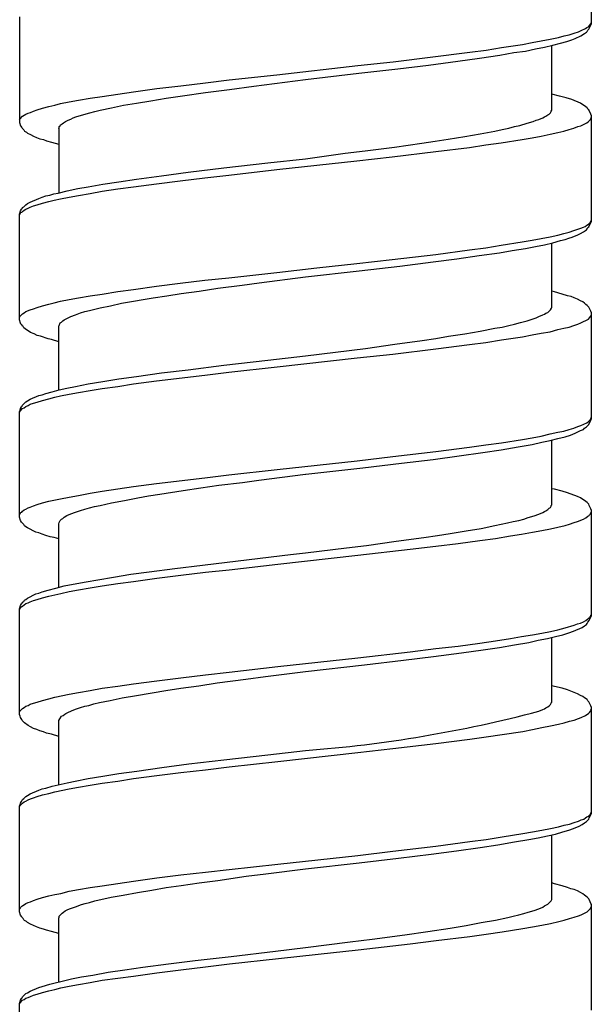
# Model space of a CAD drawing. Units: millimetres. Extents: x -435 to 502, y -175 to 939.
# Drawn here: x -107 to -92, y 291 to 316 of the extents above; entities that cross this region are included whole.
import ezdxf

# ---------------------------------------------------------------- set-up
doc = ezdxf.new("R2010")
doc.units = ezdxf.units.MM
doc.header["$LTSCALE"] = 6.666667

# ---------------------------------------------------------------- blocks, each defined once
blk = doc.blocks.new('1984.BL86.ACT.MT_V1')
for p, q in [((-92.489, -589.124), (-92.489, -586.446)), ((-106.99, -588.944), (-106.99, -591.622)), ((-92.532, -589.166), (-92.511, -589.135)), ((-92.511, -589.135), (-92.5, -589.113)), ((-92.5, -589.113), (-92.489, -589.082)), ((-92.5, -589.156), (-92.489, -589.124)), ((-93.05, -589.399), (-92.923, -589.357)), ((-92.923, -589.357), (-92.818, -589.325)), ((-92.818, -589.325), (-92.743, -589.293)), ((-92.754, -589.431), (-92.659, -589.368)), ((-92.743, -589.293), (-92.638, -589.24)), ((-92.659, -589.368), (-92.616, -589.336)), ((-92.638, -589.24), (-92.606, -589.219)), ((-92.616, -589.336), (-92.595, -589.315)), ((-92.606, -589.219), (-92.563, -589.198)), ((-92.595, -589.315), (-92.574, -589.283)), ((-92.574, -589.283), (-92.553, -589.262)), ((-92.563, -589.198), (-92.532, -589.166)), ((-92.553, -589.262), (-92.5, -589.156)), ((-94.765, -589.727), (-94.236, -589.643)), ((-94.236, -589.643), (-93.992, -589.6)), ((-93.992, -589.6), (-93.759, -589.558)), ((-93.759, -589.558), (-93.537, -589.516)), ((-93.537, -589.516), (-93.326, -589.473)), ((-93.463, -589.664), (-93.273, -589.611)), ((-93.326, -589.473), (-93.177, -589.431)), ((-93.273, -589.611), (-93.114, -589.569)), ((-93.177, -589.431), (-93.05, -589.399)), ((-93.114, -589.569), (-92.987, -589.526)), ((-92.987, -589.526), (-92.902, -589.495)), ((-92.902, -589.495), (-92.754, -589.431)), ((-97.517, -590.087), (-95.569, -589.844)), ((-95.569, -589.844), (-95.157, -589.791)), ((-95.157, -589.791), (-94.765, -589.727)), ((-94.807, -589.918), (-94.458, -589.854)), ((-94.458, -589.854), (-94.162, -589.812)), ((-94.162, -589.812), (-93.908, -589.759)), ((-93.908, -589.759), (-93.675, -589.717)), ((-93.675, -589.717), (-93.463, -589.664)), ((-93.495, -591.315), (-93.495, -589.674)), ((-98.416, -590.182), (-97.517, -590.087)), ((-96.617, -590.172), (-95.876, -590.066)), ((-95.876, -590.066), (-95.326, -589.992)), ((-95.326, -589.992), (-94.807, -589.918)), ((-100.47, -590.415), (-98.416, -590.182)), ((-99.74, -590.532), (-98.385, -590.373)), ((-98.385, -590.373), (-97.4, -590.267)), ((-97.4, -590.267), (-96.617, -590.172)), ((-102.904, -590.691), (-102.28, -590.616)), ((-102.28, -590.616), (-101.676, -590.542)), ((-101.676, -590.542), (-100.47, -590.415)), ((-101.052, -590.701), (-99.74, -590.532)), ((-104.502, -590.902), (-104.1, -590.849)), ((-104.1, -590.849), (-103.507, -590.765)), ((-103.507, -590.765), (-102.904, -590.691)), ((-102.862, -590.945), (-102.28, -590.86)), ((-102.28, -590.86), (-101.666, -590.786)), ((-101.666, -590.786), (-101.052, -590.701)), ((-105.952, -591.146), (-105.73, -591.103)), ((-105.73, -591.103), (-105.497, -591.061)), ((-105.497, -591.061), (-105.201, -591.008)), ((-105.201, -591.008), (-104.894, -590.966)), ((-104.894, -590.966), (-104.502, -590.902)), ((-104.354, -591.188), (-104.026, -591.135)), ((-104.026, -591.135), (-103.666, -591.072)), ((-103.666, -591.072), (-103.275, -591.008)), ((-103.275, -591.008), (-102.862, -590.945)), ((-93.294, -590.955), (-93.495, -590.902)), ((-93.124, -590.997), (-93.294, -590.955)), ((-92.987, -591.04), (-93.124, -590.997)), ((-92.765, -591.135), (-92.987, -591.04)), ((-92.701, -591.177), (-92.765, -591.135)), ((-106.831, -591.41), (-106.778, -591.389)), ((-106.778, -591.389), (-106.714, -591.368)), ((-106.714, -591.368), (-106.64, -591.336)), ((-106.64, -591.336), (-106.545, -591.304)), ((-106.545, -591.304), (-106.407, -591.262)), ((-106.407, -591.262), (-106.249, -591.22)), ((-106.249, -591.22), (-106.101, -591.188)), ((-106.101, -591.188), (-105.952, -591.146)), ((-105.423, -591.442), (-105.211, -591.378)), ((-105.211, -591.378), (-105.084, -591.347)), ((-105.084, -591.347), (-104.947, -591.315)), ((-104.947, -591.315), (-104.661, -591.251)), ((-104.661, -591.251), (-104.354, -591.188)), ((-93.558, -591.41), (-93.527, -591.378)), ((-93.527, -591.378), (-93.505, -591.347)), ((-93.505, -591.336), (-93.495, -591.315)), ((-93.505, -591.347), (-93.505, -591.336)), ((-92.659, -591.199), (-92.701, -591.177)), ((-92.627, -591.23), (-92.659, -591.199)), ((-92.595, -591.251), (-92.627, -591.23)), ((-92.574, -591.283), (-92.595, -591.251)), ((-92.553, -591.304), (-92.574, -591.283)), ((-92.5, -591.41), (-92.553, -591.304)), ((-106.99, -591.558), (-106.979, -591.527)), ((-106.99, -591.622), (-106.968, -591.707)), ((-106.979, -591.527), (-106.916, -591.463)), ((-106.916, -591.463), (-106.873, -591.442)), ((-106.873, -591.442), (-106.831, -591.41)), ((-105.91, -591.654), (-105.878, -591.632)), ((-105.878, -591.632), (-105.825, -591.601)), ((-105.825, -591.601), (-105.762, -591.569)), ((-105.762, -591.569), (-105.688, -591.537)), ((-105.688, -591.537), (-105.635, -591.505)), ((-105.635, -591.505), (-105.561, -591.484)), ((-105.561, -591.484), (-105.423, -591.442)), ((-94.119, -591.643), (-93.961, -591.601)), ((-93.961, -591.601), (-93.887, -591.569)), ((-93.887, -591.569), (-93.823, -591.548)), ((-93.823, -591.548), (-93.717, -591.505)), ((-93.717, -591.505), (-93.675, -591.484)), ((-93.675, -591.484), (-93.643, -591.463)), ((-93.643, -591.463), (-93.59, -591.431)), ((-93.59, -591.431), (-93.558, -591.41)), ((-92.754, -591.707), (-92.606, -591.632)), ((-92.606, -591.632), (-92.563, -591.601)), ((-92.563, -591.601), (-92.511, -591.548)), ((-92.511, -591.548), (-92.489, -591.484)), ((-92.489, -591.453), (-92.5, -591.41)), ((-92.489, -594.13), (-92.489, -591.453)), ((-106.968, -591.707), (-106.937, -591.749)), ((-106.937, -591.749), (-106.926, -591.77)), ((-106.926, -591.77), (-106.884, -591.812)), ((-106.884, -591.812), (-106.863, -591.844)), ((-106.863, -591.844), (-106.82, -591.865)), ((-106.82, -591.865), (-106.789, -591.897)), ((-105.995, -591.781), (-105.984, -591.76)), ((-105.995, -591.781), (-105.995, -593.401)), ((-105.984, -591.728), (-105.963, -591.707)), ((-105.984, -591.76), (-105.984, -591.728)), ((-105.963, -591.707), (-105.952, -591.685)), ((-105.952, -591.685), (-105.931, -591.675)), ((-105.931, -591.675), (-105.91, -591.654)), ((-95.305, -591.908), (-94.934, -591.844)), ((-94.934, -591.844), (-94.754, -591.802)), ((-94.754, -591.802), (-94.585, -591.77)), ((-94.585, -591.77), (-94.437, -591.728)), ((-94.437, -591.728), (-94.299, -591.696)), ((-94.299, -591.696), (-94.119, -591.643)), ((-93.537, -591.918), (-93.336, -591.876)), ((-93.336, -591.876), (-93.188, -591.844)), ((-93.188, -591.844), (-93.05, -591.802)), ((-93.05, -591.802), (-92.934, -591.77)), ((-92.934, -591.77), (-92.828, -591.728)), ((-92.828, -591.728), (-92.754, -591.707)), ((-106.789, -591.897), (-106.714, -591.929)), ((-106.714, -591.929), (-106.64, -591.971)), ((-106.64, -591.971), (-106.566, -592.003)), ((-106.566, -592.003), (-106.482, -592.035)), ((-106.482, -592.035), (-106.386, -592.056)), ((-106.386, -592.056), (-106.312, -592.088)), ((-106.312, -592.088), (-106.185, -592.119)), ((-106.185, -592.119), (-105.995, -592.172)), ((-96.787, -592.151), (-96.448, -592.098)), ((-96.448, -592.098), (-96.12, -592.045)), ((-96.12, -592.045), (-95.696, -591.982)), ((-95.696, -591.982), (-95.305, -591.908)), ((-94.776, -592.141), (-94.246, -592.056)), ((-94.246, -592.056), (-93.992, -592.014)), ((-93.992, -592.014), (-93.759, -591.971)), ((-93.759, -591.971), (-93.537, -591.918)), ((-98.734, -592.405), (-98.226, -592.342)), ((-98.226, -592.342), (-97.485, -592.246)), ((-97.538, -592.49), (-96.437, -592.363)), ((-97.485, -592.246), (-96.787, -592.151)), ((-96.437, -592.363), (-95.58, -592.257)), ((-95.58, -592.257), (-95.167, -592.193)), ((-95.167, -592.193), (-94.776, -592.141)), ((-100.692, -592.649), (-99.74, -592.543)), ((-100.47, -592.818), (-98.438, -592.596)), ((-99.74, -592.543), (-98.734, -592.405)), ((-98.438, -592.596), (-97.538, -592.49)), ((-103.391, -592.977), (-102.714, -592.881)), ((-102.714, -592.881), (-101.814, -592.776)), ((-101.814, -592.776), (-100.692, -592.649)), ((-101.687, -592.956), (-100.47, -592.818)), ((-104.883, -593.188), (-104.471, -593.125)), ((-104.471, -593.125), (-104.026, -593.061)), ((-104.026, -593.061), (-103.391, -592.977)), ((-103.518, -593.178), (-102.915, -593.104)), ((-102.915, -593.104), (-102.29, -593.03)), ((-102.29, -593.03), (-101.687, -592.956)), ((-106.016, -593.411), (-105.783, -593.358)), ((-105.783, -593.358), (-105.518, -593.294)), ((-105.518, -593.294), (-105.254, -593.252)), ((-105.254, -593.252), (-104.883, -593.188)), ((-105.201, -593.421), (-104.894, -593.368)), ((-104.894, -593.368), (-104.502, -593.305)), ((-104.502, -593.305), (-104.1, -593.252)), ((-104.1, -593.252), (-103.518, -593.178)), ((-106.725, -593.643), (-106.503, -593.548)), ((-106.503, -593.548), (-106.418, -593.516)), ((-106.418, -593.516), (-106.323, -593.485)), ((-106.407, -593.665), (-106.249, -593.622)), ((-106.323, -593.485), (-106.228, -593.464)), ((-106.249, -593.622), (-106.111, -593.591)), ((-106.228, -593.464), (-106.122, -593.432)), ((-106.122, -593.432), (-106.016, -593.411)), ((-106.111, -593.591), (-105.952, -593.559)), ((-105.952, -593.559), (-105.73, -593.516)), ((-105.73, -593.516), (-105.497, -593.474)), ((-105.497, -593.474), (-105.201, -593.421)), ((-106.99, -593.95), (-106.968, -593.866)), ((-106.968, -593.866), (-106.947, -593.823)), ((-106.947, -593.823), (-106.926, -593.802)), ((-106.937, -593.897), (-106.916, -593.876)), ((-106.926, -593.802), (-106.916, -593.781)), ((-106.916, -593.781), (-106.884, -593.76)), ((-106.916, -593.876), (-106.873, -593.845)), ((-106.884, -593.76), (-106.831, -593.707)), ((-106.873, -593.845), (-106.831, -593.823)), ((-106.831, -593.707), (-106.789, -593.675)), ((-106.831, -593.823), (-106.778, -593.792)), ((-106.789, -593.675), (-106.725, -593.643)), ((-106.778, -593.792), (-106.725, -593.77)), ((-106.725, -593.77), (-106.64, -593.739)), ((-106.64, -593.739), (-106.545, -593.707)), ((-106.545, -593.707), (-106.407, -593.665)), ((-106.99, -593.961), (-106.979, -593.94)), ((-106.99, -596.628), (-106.99, -593.95)), ((-106.979, -593.94), (-106.958, -593.908)), ((-106.958, -593.908), (-106.937, -593.897)), ((-92.511, -594.152), (-92.489, -594.088)), ((-92.5, -594.162), (-92.489, -594.13)), ((-93.05, -594.406), (-92.934, -594.363)), ((-92.934, -594.363), (-92.828, -594.331)), ((-92.828, -594.331), (-92.754, -594.3)), ((-92.754, -594.3), (-92.691, -594.279)), ((-92.691, -594.279), (-92.648, -594.257)), ((-92.691, -594.395), (-92.659, -594.374)), ((-92.659, -594.374), (-92.616, -594.342)), ((-92.648, -594.257), (-92.606, -594.226)), ((-92.616, -594.342), (-92.595, -594.321)), ((-92.606, -594.226), (-92.563, -594.204)), ((-92.595, -594.321), (-92.574, -594.289)), ((-92.574, -594.289), (-92.553, -594.268)), ((-92.563, -594.204), (-92.511, -594.152)), ((-92.553, -594.268), (-92.5, -594.162)), ((-94.246, -594.649), (-93.992, -594.607)), ((-93.992, -594.607), (-93.759, -594.564)), ((-93.759, -594.564), (-93.537, -594.522)), ((-93.537, -594.522), (-93.336, -594.48)), ((-93.463, -594.67), (-93.273, -594.617)), ((-93.336, -594.48), (-93.188, -594.437)), ((-93.273, -594.617), (-93.156, -594.585)), ((-93.188, -594.437), (-93.05, -594.406)), ((-93.156, -594.585), (-93.061, -594.554)), ((-93.061, -594.554), (-92.976, -594.533)), ((-92.976, -594.533), (-92.828, -594.469)), ((-92.828, -594.469), (-92.765, -594.437)), ((-92.765, -594.437), (-92.691, -594.395)), ((-96.437, -594.966), (-95.58, -594.85)), ((-95.58, -594.85), (-95.167, -594.797)), ((-95.167, -594.797), (-94.776, -594.734)), ((-94.818, -594.924), (-94.5, -594.871)), ((-94.776, -594.734), (-94.246, -594.649)), ((-94.5, -594.871), (-94.162, -594.818)), ((-94.162, -594.818), (-93.908, -594.765)), ((-93.908, -594.765), (-93.675, -594.723)), ((-93.675, -594.723), (-93.463, -594.67)), ((-93.495, -596.321), (-93.495, -594.681)), ((-98.438, -595.199), (-97.538, -595.093)), ((-97.538, -595.093), (-96.437, -594.966)), ((-96.501, -595.157), (-95.897, -595.083)), ((-95.897, -595.083), (-95.337, -594.998)), ((-95.337, -594.998), (-94.818, -594.924)), ((-100.47, -595.422), (-99.454, -595.305)), ((-99.74, -595.538), (-98.374, -595.379)), ((-99.454, -595.305), (-98.438, -595.199)), ((-98.374, -595.379), (-97.347, -595.263)), ((-97.347, -595.263), (-96.501, -595.157)), ((-102.915, -595.697), (-102.29, -595.623)), ((-102.29, -595.623), (-101.687, -595.559)), ((-101.687, -595.559), (-100.47, -595.422)), ((-100.914, -595.686), (-99.74, -595.538)), ((-104.502, -595.908), (-104.1, -595.856)), ((-104.1, -595.856), (-103.518, -595.771)), ((-103.518, -595.771), (-102.915, -595.697)), ((-102.438, -595.898), (-101.962, -595.824)), ((-101.962, -595.824), (-101.348, -595.75)), ((-101.348, -595.75), (-100.914, -595.686)), ((-105.952, -596.152), (-105.73, -596.11)), ((-105.73, -596.11), (-105.497, -596.067)), ((-105.497, -596.067), (-105.201, -596.014)), ((-105.201, -596.014), (-104.894, -595.972)), ((-104.894, -595.972), (-104.502, -595.908)), ((-104.1, -596.152), (-103.857, -596.11)), ((-103.857, -596.11), (-103.603, -596.067)), ((-103.603, -596.067), (-103.253, -596.014)), ((-103.253, -596.014), (-102.894, -595.961)), ((-102.894, -595.961), (-102.438, -595.898)), ((-93.421, -595.919), (-93.495, -595.898)), ((-93.23, -595.972), (-93.421, -595.919)), ((-93.093, -596.014), (-93.23, -595.972)), ((-92.997, -596.035), (-93.093, -596.014)), ((-92.923, -596.067), (-92.997, -596.035)), ((-92.839, -596.099), (-92.923, -596.067)), ((-92.765, -596.141), (-92.839, -596.099)), ((-106.831, -596.417), (-106.725, -596.374)), ((-106.725, -596.374), (-106.64, -596.342)), ((-106.64, -596.342), (-106.545, -596.311)), ((-106.545, -596.311), (-106.407, -596.268)), ((-106.407, -596.268), (-106.249, -596.226)), ((-106.249, -596.226), (-106.111, -596.194)), ((-106.111, -596.194), (-105.952, -596.152)), ((-105.222, -596.385), (-104.947, -596.321)), ((-104.947, -596.321), (-104.682, -596.268)), ((-104.682, -596.268), (-104.407, -596.205)), ((-104.407, -596.205), (-104.1, -596.152)), ((-93.59, -596.438), (-93.527, -596.374)), ((-93.527, -596.374), (-93.505, -596.342)), ((-93.505, -596.332), (-93.495, -596.321)), ((-93.505, -596.342), (-93.505, -596.332)), ((-92.701, -596.173), (-92.765, -596.141)), ((-92.659, -596.205), (-92.701, -596.173)), ((-92.627, -596.237), (-92.659, -596.205)), ((-92.595, -596.258), (-92.627, -596.237)), ((-92.553, -596.3), (-92.595, -596.258)), ((-92.5, -596.406), (-92.553, -596.3)), ((-106.99, -596.565), (-106.979, -596.533)), ((-106.968, -596.713), (-106.99, -596.628)), ((-106.979, -596.533), (-106.916, -596.469)), ((-106.916, -596.469), (-106.873, -596.448)), ((-106.873, -596.448), (-106.831, -596.417)), ((-105.899, -596.649), (-105.857, -596.628)), ((-105.857, -596.628), (-105.825, -596.607)), ((-105.825, -596.607), (-105.741, -596.565)), ((-105.741, -596.565), (-105.688, -596.544)), ((-105.688, -596.544), (-105.571, -596.501)), ((-105.571, -596.501), (-105.444, -596.448)), ((-105.444, -596.448), (-105.338, -596.417)), ((-105.338, -596.417), (-105.222, -596.385)), ((-94.119, -596.649), (-93.961, -596.596)), ((-93.961, -596.596), (-93.887, -596.575)), ((-93.887, -596.575), (-93.823, -596.544)), ((-93.823, -596.544), (-93.717, -596.501)), ((-93.717, -596.501), (-93.675, -596.48)), ((-93.675, -596.48), (-93.643, -596.459)), ((-93.643, -596.459), (-93.59, -596.438)), ((-92.754, -596.702), (-92.563, -596.607)), ((-92.563, -596.607), (-92.532, -596.575)), ((-92.532, -596.575), (-92.511, -596.544)), ((-92.511, -596.544), (-92.5, -596.522)), ((-92.489, -596.448), (-92.5, -596.406)), ((-92.5, -596.522), (-92.489, -596.491)), ((-92.489, -599.126), (-92.489, -596.448)), ((-106.958, -596.734), (-106.968, -596.713)), ((-106.937, -596.755), (-106.958, -596.734)), ((-106.926, -596.776), (-106.937, -596.755)), ((-106.905, -596.798), (-106.926, -596.776)), ((-106.884, -596.829), (-106.905, -596.798)), ((-106.852, -596.85), (-106.884, -596.829)), ((-106.82, -596.882), (-106.852, -596.85)), ((-105.995, -596.787), (-105.984, -596.766)), ((-105.995, -598.406), (-105.995, -596.787)), ((-105.984, -596.766), (-105.963, -596.702)), ((-105.963, -596.702), (-105.931, -596.681)), ((-105.931, -596.681), (-105.899, -596.649)), ((-95.305, -596.914), (-94.934, -596.84)), ((-94.934, -596.84), (-94.754, -596.808)), ((-94.754, -596.808), (-94.585, -596.766)), ((-94.585, -596.766), (-94.437, -596.734)), ((-94.437, -596.734), (-94.289, -596.692)), ((-94.289, -596.692), (-94.119, -596.649)), ((-93.537, -596.925), (-93.336, -596.872)), ((-93.336, -596.872), (-93.188, -596.84)), ((-93.188, -596.84), (-93.05, -596.808)), ((-93.05, -596.808), (-92.934, -596.766)), ((-92.934, -596.766), (-92.828, -596.734)), ((-92.828, -596.734), (-92.754, -596.702)), ((-106.778, -596.903), (-106.82, -596.882)), ((-106.714, -596.946), (-106.778, -596.903)), ((-106.619, -596.977), (-106.714, -596.946)), ((-106.545, -597.02), (-106.619, -596.977)), ((-106.46, -597.041), (-106.545, -597.02)), ((-106.27, -597.104), (-106.46, -597.041)), ((-106.185, -597.126), (-106.27, -597.104)), ((-105.995, -597.179), (-106.185, -597.126)), ((-96.776, -597.147), (-96.437, -597.094)), ((-96.437, -597.094), (-96.109, -597.041)), ((-96.109, -597.041), (-95.696, -596.977)), ((-95.696, -596.977), (-95.305, -596.914)), ((-94.765, -597.136), (-94.236, -597.052)), ((-94.236, -597.052), (-93.992, -597.009)), ((-93.992, -597.009), (-93.759, -596.967)), ((-93.759, -596.967), (-93.537, -596.925)), ((-99.74, -597.538), (-98.215, -597.348)), ((-98.215, -597.348), (-97.475, -597.242)), ((-97.527, -597.496), (-96.437, -597.358)), ((-97.475, -597.242), (-96.776, -597.147)), ((-96.437, -597.358), (-95.58, -597.253)), ((-95.58, -597.253), (-95.167, -597.2)), ((-95.167, -597.2), (-94.765, -597.136)), ((-100.692, -597.644), (-99.74, -597.538)), ((-100.459, -597.814), (-98.427, -597.591)), ((-98.427, -597.591), (-97.527, -597.496)), ((-102.714, -597.888), (-101.814, -597.771)), ((-101.814, -597.771), (-100.692, -597.644)), ((-101.687, -597.951), (-100.459, -597.814)), ((-104.883, -598.184), (-104.471, -598.121)), ((-104.471, -598.121), (-104.026, -598.057)), ((-104.026, -598.057), (-103.391, -597.972)), ((-103.518, -598.173), (-102.29, -598.025)), ((-103.391, -597.972), (-102.714, -597.888)), ((-102.29, -598.025), (-101.687, -597.951)), ((-105.984, -598.396), (-105.794, -598.353)), ((-105.794, -598.353), (-105.571, -598.311)), ((-105.571, -598.311), (-105.254, -598.248)), ((-105.254, -598.248), (-104.883, -598.184)), ((-105.201, -598.417), (-104.894, -598.364)), ((-104.894, -598.364), (-104.502, -598.311)), ((-104.502, -598.311), (-104.1, -598.248)), ((-104.1, -598.248), (-103.518, -598.173)), ((-106.725, -598.639), (-106.503, -598.544)), ((-106.503, -598.544), (-106.418, -598.523)), ((-106.418, -598.523), (-106.323, -598.491)), ((-106.323, -598.491), (-106.164, -598.449)), ((-106.249, -598.629), (-106.101, -598.586)), ((-106.164, -598.449), (-105.984, -598.396)), ((-106.101, -598.586), (-105.952, -598.554)), ((-105.952, -598.554), (-105.73, -598.512)), ((-105.73, -598.512), (-105.497, -598.47)), ((-105.497, -598.47), (-105.201, -598.417)), ((-106.979, -598.914), (-106.968, -598.872)), ((-106.979, -598.936), (-106.916, -598.872)), ((-106.968, -598.872), (-106.947, -598.83)), ((-106.947, -598.83), (-106.926, -598.809)), ((-106.926, -598.809), (-106.916, -598.787)), ((-106.916, -598.787), (-106.831, -598.703)), ((-106.916, -598.872), (-106.873, -598.851)), ((-106.873, -598.851), (-106.831, -598.819)), ((-106.831, -598.703), (-106.789, -598.681)), ((-106.831, -598.819), (-106.778, -598.798)), ((-106.789, -598.681), (-106.725, -598.639)), ((-106.778, -598.798), (-106.725, -598.766)), ((-106.725, -598.766), (-106.64, -598.734)), ((-106.64, -598.734), (-106.545, -598.713)), ((-106.545, -598.713), (-106.407, -598.671)), ((-106.407, -598.671), (-106.249, -598.629)), ((-106.99, -598.946), (-106.979, -598.914)), ((-106.99, -598.967), (-106.979, -598.936)), ((-106.99, -601.624), (-106.99, -598.946)), ((-92.511, -599.147), (-92.489, -599.084)), ((-92.5, -599.168), (-92.489, -599.126)), ((-93.05, -599.401), (-92.934, -599.369)), ((-92.934, -599.369), (-92.828, -599.327)), ((-92.828, -599.327), (-92.754, -599.306)), ((-92.754, -599.306), (-92.606, -599.232)), ((-92.691, -599.401), (-92.659, -599.369)), ((-92.659, -599.369), (-92.616, -599.338)), ((-92.616, -599.338), (-92.553, -599.274)), ((-92.606, -599.232), (-92.563, -599.2)), ((-92.563, -599.2), (-92.532, -599.179)), ((-92.553, -599.274), (-92.5, -599.168)), ((-92.532, -599.179), (-92.511, -599.147)), ((-94.236, -599.655), (-93.992, -599.613)), ((-93.992, -599.613), (-93.759, -599.571)), ((-93.759, -599.571), (-93.537, -599.518)), ((-93.537, -599.518), (-93.336, -599.475)), ((-93.336, -599.475), (-93.188, -599.444)), ((-93.336, -599.634), (-93.156, -599.592)), ((-93.188, -599.444), (-93.05, -599.401)), ((-93.156, -599.592), (-93.019, -599.549)), ((-93.019, -599.549), (-92.902, -599.496)), ((-92.902, -599.496), (-92.828, -599.465)), ((-92.828, -599.465), (-92.765, -599.433)), ((-92.765, -599.433), (-92.691, -599.401)), ((-96.437, -599.962), (-95.58, -599.856)), ((-95.58, -599.856), (-95.167, -599.793)), ((-95.167, -599.793), (-94.765, -599.74)), ((-94.776, -599.92), (-94.342, -599.846)), ((-94.765, -599.74), (-94.236, -599.655)), ((-94.342, -599.846), (-93.992, -599.782)), ((-93.992, -599.782), (-93.749, -599.729)), ((-93.749, -599.729), (-93.537, -599.687)), ((-93.537, -599.687), (-93.336, -599.634)), ((-93.495, -601.317), (-93.495, -599.676)), ((-98.427, -600.195), (-97.527, -600.089)), ((-97.527, -600.089), (-96.437, -599.962)), ((-96.501, -600.163), (-95.845, -600.068)), ((-95.845, -600.068), (-95.241, -599.983)), ((-95.241, -599.983), (-94.776, -599.92)), ((-100.459, -600.417), (-98.427, -600.195)), ((-98.289, -600.375), (-97.305, -600.259)), ((-97.305, -600.259), (-96.501, -600.163)), ((-102.29, -600.629), (-101.687, -600.555)), ((-101.687, -600.555), (-100.459, -600.417)), ((-100.925, -600.692), (-99.74, -600.534)), ((-99.729, -600.534), (-98.289, -600.375)), ((-104.502, -600.904), (-104.1, -600.851)), ((-104.1, -600.851), (-103.518, -600.777)), ((-103.518, -600.777), (-102.29, -600.629)), ((-102.396, -600.883), (-101.941, -600.819)), ((-101.941, -600.819), (-101.338, -600.745)), ((-101.338, -600.745), (-100.925, -600.692)), ((-105.952, -601.158), (-105.73, -601.116)), ((-105.73, -601.116), (-105.497, -601.074)), ((-105.497, -601.074), (-105.201, -601.021)), ((-105.201, -601.021), (-104.894, -600.968)), ((-104.894, -600.968), (-104.502, -600.904)), ((-103.994, -601.137), (-103.719, -601.084)), ((-103.719, -601.084), (-103.433, -601.042)), ((-103.433, -601.042), (-102.841, -600.946)), ((-102.841, -600.946), (-102.396, -600.883)), ((-93.421, -600.915), (-93.495, -600.904)), ((-93.23, -600.968), (-93.421, -600.915)), ((-93.093, -601.01), (-93.23, -600.968)), ((-92.839, -601.105), (-93.093, -601.01)), ((-92.765, -601.137), (-92.839, -601.105)), ((-106.778, -601.391), (-106.725, -601.37)), ((-106.725, -601.37), (-106.64, -601.338)), ((-106.64, -601.338), (-106.545, -601.306)), ((-106.545, -601.306), (-106.407, -601.264)), ((-106.407, -601.264), (-106.249, -601.222)), ((-106.249, -601.222), (-105.952, -601.158)), ((-105.222, -601.391), (-105.095, -601.359)), ((-105.095, -601.359), (-104.947, -601.328)), ((-104.947, -601.328), (-104.661, -601.264)), ((-104.661, -601.264), (-104.333, -601.201)), ((-104.333, -601.201), (-103.994, -601.137)), ((-93.527, -601.38), (-93.505, -601.349)), ((-93.505, -601.328), (-93.495, -601.317)), ((-93.505, -601.349), (-93.505, -601.328)), ((-92.701, -601.179), (-92.765, -601.137)), ((-92.659, -601.201), (-92.701, -601.179)), ((-92.627, -601.232), (-92.659, -601.201)), ((-92.595, -601.253), (-92.627, -601.232)), ((-92.553, -601.296), (-92.595, -601.253)), ((-92.542, -601.328), (-92.553, -601.296)), ((-92.5, -601.412), (-92.542, -601.328)), ((-106.99, -601.56), (-106.979, -601.539)), ((-106.979, -601.539), (-106.958, -601.507)), ((-106.958, -601.507), (-106.937, -601.497)), ((-106.937, -601.497), (-106.916, -601.476)), ((-106.916, -601.476), (-106.873, -601.444)), ((-106.873, -601.444), (-106.831, -601.423)), ((-106.831, -601.423), (-106.778, -601.391)), ((-105.857, -601.624), (-105.794, -601.582)), ((-105.794, -601.582), (-105.688, -601.539)), ((-105.688, -601.539), (-105.571, -601.497)), ((-105.571, -601.497), (-105.444, -601.455)), ((-105.444, -601.455), (-105.338, -601.423)), ((-105.338, -601.423), (-105.222, -601.391)), ((-94.088, -601.634), (-93.939, -601.592)), ((-93.939, -601.592), (-93.823, -601.55)), ((-93.823, -601.55), (-93.717, -601.507)), ((-93.717, -601.507), (-93.675, -601.486)), ((-93.675, -601.486), (-93.643, -601.465)), ((-93.643, -601.465), (-93.59, -601.433)), ((-93.59, -601.433), (-93.558, -601.402)), ((-93.558, -601.402), (-93.527, -601.38)), ((-92.627, -601.645), (-92.574, -601.603)), ((-92.574, -601.603), (-92.542, -601.582)), ((-92.542, -601.582), (-92.532, -601.571)), ((-92.532, -601.571), (-92.511, -601.539)), ((-92.511, -601.539), (-92.5, -601.518)), ((-92.489, -601.455), (-92.5, -601.412)), ((-92.5, -601.518), (-92.489, -601.486)), ((-92.489, -604.122), (-92.489, -601.455)), ((-106.968, -601.709), (-106.99, -601.624)), ((-106.947, -601.751), (-106.968, -601.709)), ((-106.884, -601.814), (-106.947, -601.751)), ((-106.863, -601.846), (-106.884, -601.814)), ((-106.831, -601.867), (-106.863, -601.846)), ((-106.789, -601.899), (-106.831, -601.867)), ((-105.995, -601.793), (-105.984, -601.761)), ((-105.995, -603.402), (-105.995, -601.793)), ((-105.984, -601.761), (-105.974, -601.73)), ((-105.974, -601.73), (-105.963, -601.709)), ((-105.963, -601.709), (-105.931, -601.677)), ((-105.931, -601.677), (-105.899, -601.656)), ((-105.899, -601.656), (-105.857, -601.624)), ((-95.284, -601.91), (-94.934, -601.836)), ((-94.934, -601.836), (-94.617, -601.772)), ((-94.617, -601.772), (-94.469, -601.74)), ((-94.469, -601.74), (-94.331, -601.709)), ((-94.331, -601.709), (-94.204, -601.677)), ((-94.204, -601.677), (-94.088, -601.634)), ((-93.336, -601.878), (-93.156, -601.836)), ((-93.156, -601.836), (-93.04, -601.804)), ((-93.04, -601.804), (-92.923, -601.761)), ((-92.923, -601.761), (-92.839, -601.74)), ((-92.839, -601.74), (-92.691, -601.677)), ((-92.691, -601.677), (-92.627, -601.645)), ((-106.725, -601.931), (-106.789, -601.899)), ((-106.651, -601.973), (-106.725, -601.931)), ((-106.577, -602.005), (-106.651, -601.973)), ((-106.503, -602.026), (-106.577, -602.005)), ((-106.418, -602.058), (-106.503, -602.026)), ((-106.323, -602.09), (-106.418, -602.058)), ((-106.217, -602.121), (-106.323, -602.09)), ((-96.734, -602.142), (-96.395, -602.09)), ((-96.395, -602.09), (-96.067, -602.037)), ((-96.067, -602.037), (-95.665, -601.973)), ((-95.665, -601.973), (-95.284, -601.91)), ((-94.924, -602.164), (-94.543, -602.1)), ((-94.543, -602.1), (-94.257, -602.058)), ((-94.257, -602.058), (-93.982, -602.005)), ((-93.982, -602.005), (-93.749, -601.963)), ((-93.749, -601.963), (-93.527, -601.92)), ((-93.527, -601.92), (-93.336, -601.878)), ((-106.111, -602.142), (-106.217, -602.121)), ((-105.995, -602.174), (-106.111, -602.142)), ((-98.702, -602.407), (-98.194, -602.344)), ((-98.194, -602.344), (-97.443, -602.238)), ((-97.443, -602.238), (-96.734, -602.142)), ((-97.083, -602.439), (-96.437, -602.365)), ((-96.437, -602.365), (-95.866, -602.291)), ((-95.866, -602.291), (-95.315, -602.217)), ((-95.315, -602.217), (-94.924, -602.164)), ((-101.444, -602.735), (-100.121, -602.576)), ((-100.438, -602.82), (-98.416, -602.587)), ((-100.121, -602.576), (-99.74, -602.534)), ((-99.74, -602.534), (-98.702, -602.407)), ((-98.416, -602.587), (-97.083, -602.439)), ((-103.052, -602.926), (-102.354, -602.841)), ((-102.354, -602.841), (-101.444, -602.735)), ((-101.676, -602.957), (-100.438, -602.82)), ((-104.608, -603.148), (-104.174, -603.074)), ((-104.174, -603.074), (-103.709, -603.01)), ((-103.709, -603.01), (-103.052, -602.926)), ((-103.507, -603.169), (-102.904, -603.095)), ((-102.904, -603.095), (-102.28, -603.021)), ((-102.28, -603.021), (-101.676, -602.957)), ((-105.857, -603.37), (-105.635, -603.328)), ((-105.635, -603.328), (-105.307, -603.264)), ((-105.307, -603.264), (-105.01, -603.211)), ((-105.01, -603.211), (-104.608, -603.148)), ((-104.894, -603.37), (-104.502, -603.307)), ((-104.502, -603.307), (-104.1, -603.254)), ((-104.1, -603.254), (-103.507, -603.169)), ((-106.725, -603.645), (-106.651, -603.603)), ((-106.651, -603.603), (-106.577, -603.571)), ((-106.577, -603.571), (-106.503, -603.55)), ((-106.503, -603.55), (-106.418, -603.518)), ((-106.418, -603.518), (-106.27, -603.476)), ((-106.27, -603.476), (-106.069, -603.423)), ((-106.249, -603.624), (-106.101, -603.593)), ((-106.101, -603.593), (-105.942, -603.561)), ((-106.069, -603.423), (-105.857, -603.37)), ((-105.942, -603.561), (-105.73, -603.508)), ((-105.73, -603.508), (-105.497, -603.466)), ((-105.497, -603.466), (-105.201, -603.413)), ((-105.201, -603.413), (-104.894, -603.37)), ((-106.968, -603.868), (-106.947, -603.825)), ((-106.947, -603.825), (-106.926, -603.804)), ((-106.926, -603.804), (-106.916, -603.783)), ((-106.916, -603.783), (-106.884, -603.762)), ((-106.916, -603.878), (-106.831, -603.815)), ((-106.884, -603.762), (-106.863, -603.73)), ((-106.863, -603.73), (-106.831, -603.709)), ((-106.831, -603.709), (-106.789, -603.677)), ((-106.831, -603.815), (-106.778, -603.794)), ((-106.789, -603.677), (-106.725, -603.645)), ((-106.778, -603.794), (-106.725, -603.772)), ((-106.725, -603.772), (-106.64, -603.741)), ((-106.64, -603.741), (-106.545, -603.709)), ((-106.545, -603.709), (-106.407, -603.667)), ((-106.407, -603.667), (-106.249, -603.624)), ((-106.99, -603.952), (-106.968, -603.868)), ((-106.99, -603.963), (-106.979, -603.942)), ((-106.99, -606.63), (-106.99, -603.952)), ((-106.979, -603.942), (-106.958, -603.91)), ((-106.958, -603.91), (-106.937, -603.889)), ((-106.937, -603.889), (-106.916, -603.878)), ((-92.511, -604.143), (-92.5, -604.111)), ((-92.5, -604.111), (-92.489, -604.09)), ((-93.156, -604.429), (-92.923, -604.365)), ((-92.923, -604.365), (-92.839, -604.333)), ((-92.839, -604.333), (-92.765, -604.312)), ((-92.765, -604.312), (-92.691, -604.28)), ((-92.691, -604.28), (-92.627, -604.249)), ((-92.659, -604.376), (-92.616, -604.344)), ((-92.627, -604.249), (-92.574, -604.206)), ((-92.616, -604.344), (-92.595, -604.323)), ((-92.595, -604.323), (-92.574, -604.291)), ((-92.574, -604.206), (-92.542, -604.185)), ((-92.574, -604.291), (-92.542, -604.249)), ((-92.542, -604.249), (-92.5, -604.164)), ((-92.542, -604.185), (-92.532, -604.164)), ((-92.532, -604.164), (-92.511, -604.143)), ((-92.5, -604.164), (-92.489, -604.122)), ((-94.257, -604.651), (-93.982, -604.609)), ((-93.982, -604.609), (-93.749, -604.566)), ((-93.749, -604.566), (-93.527, -604.524)), ((-93.527, -604.524), (-93.336, -604.482)), ((-93.4, -604.651), (-93.209, -604.609)), ((-93.336, -604.482), (-93.156, -604.429)), ((-93.209, -604.609), (-93.061, -604.556)), ((-93.061, -604.556), (-92.945, -604.513)), ((-92.945, -604.513), (-92.722, -604.418)), ((-92.722, -604.418), (-92.659, -604.376)), ((-95.866, -604.894), (-95.315, -604.82)), ((-95.315, -604.82), (-94.924, -604.757)), ((-94.924, -604.757), (-94.543, -604.704)), ((-94.818, -604.926), (-94.437, -604.863)), ((-94.543, -604.704), (-94.257, -604.651)), ((-94.437, -604.863), (-94.077, -604.799)), ((-94.077, -604.799), (-93.834, -604.746)), ((-93.834, -604.746), (-93.601, -604.704)), ((-93.601, -604.704), (-93.4, -604.651)), ((-93.495, -606.313), (-93.495, -604.672)), ((-98.416, -605.191), (-97.083, -605.043)), ((-97.083, -605.043), (-96.437, -604.958)), ((-96.49, -605.159), (-95.781, -605.064)), ((-96.437, -604.958), (-95.866, -604.894)), ((-95.781, -605.064), (-95.231, -604.99)), ((-95.231, -604.99), (-94.818, -604.926)), ((-100.438, -605.413), (-98.416, -605.191)), ((-98.247, -605.371), (-97.252, -605.254)), ((-97.252, -605.254), (-96.49, -605.159)), ((-102.28, -605.625), (-101.676, -605.551)), ((-101.676, -605.551), (-100.438, -605.413)), ((-100.756, -605.667), (-99.74, -605.54)), ((-99.74, -605.54), (-98.247, -605.371)), ((-104.502, -605.91), (-104.1, -605.847)), ((-104.1, -605.847), (-103.507, -605.773)), ((-103.507, -605.773), (-102.904, -605.699)), ((-102.904, -605.699), (-102.28, -605.625)), ((-102.449, -605.9), (-101.983, -605.826)), ((-101.983, -605.826), (-101.253, -605.73)), ((-101.253, -605.73), (-100.756, -605.667)), ((-106.101, -606.186), (-105.73, -606.112)), ((-105.73, -606.112), (-105.497, -606.069)), ((-105.497, -606.069), (-105.201, -606.016)), ((-105.201, -606.016), (-104.894, -605.963)), ((-104.894, -605.963), (-104.502, -605.91)), ((-104.026, -606.143), (-103.285, -606.016)), ((-103.285, -606.016), (-102.904, -605.963)), ((-102.904, -605.963), (-102.449, -605.9)), ((-93.421, -605.921), (-93.495, -605.9)), ((-93.23, -605.963), (-93.421, -605.921)), ((-93.093, -606.006), (-93.23, -605.963)), ((-92.839, -606.101), (-93.093, -606.006)), ((-92.765, -606.143), (-92.839, -606.101)), ((-106.725, -606.366), (-106.64, -606.344)), ((-106.64, -606.344), (-106.545, -606.313)), ((-106.545, -606.313), (-106.407, -606.27)), ((-106.407, -606.27), (-106.249, -606.228)), ((-106.249, -606.228), (-106.101, -606.186)), ((-105.233, -606.397), (-105.106, -606.355)), ((-105.106, -606.355), (-104.968, -606.323)), ((-104.968, -606.323), (-104.693, -606.27)), ((-104.693, -606.27), (-104.386, -606.207)), ((-104.386, -606.207), (-104.026, -606.143)), ((-93.527, -606.376), (-93.505, -606.344)), ((-93.505, -606.334), (-93.495, -606.313)), ((-93.505, -606.344), (-93.505, -606.334)), ((-92.701, -606.175), (-92.765, -606.143)), ((-92.659, -606.207), (-92.701, -606.175)), ((-92.595, -606.249), (-92.659, -606.207)), ((-92.574, -606.281), (-92.595, -606.249)), ((-92.553, -606.302), (-92.574, -606.281)), ((-92.5, -606.408), (-92.553, -606.302)), ((-106.99, -606.567), (-106.979, -606.535)), ((-106.979, -606.535), (-106.916, -606.471)), ((-106.916, -606.471), (-106.873, -606.45)), ((-106.873, -606.45), (-106.831, -606.418)), ((-106.831, -606.418), (-106.778, -606.397)), ((-106.778, -606.397), (-106.725, -606.366)), ((-105.847, -606.62), (-105.815, -606.598)), ((-105.815, -606.598), (-105.772, -606.577)), ((-105.772, -606.577), (-105.677, -606.535)), ((-105.677, -606.535), (-105.571, -606.493)), ((-105.571, -606.493), (-105.444, -606.45)), ((-105.444, -606.45), (-105.338, -606.418)), ((-105.338, -606.418), (-105.233, -606.397)), ((-93.823, -606.545), (-93.717, -606.503)), ((-93.717, -606.503), (-93.675, -606.482)), ((-93.675, -606.482), (-93.643, -606.461)), ((-93.643, -606.461), (-93.59, -606.429)), ((-93.59, -606.429), (-93.558, -606.408)), ((-93.558, -606.408), (-93.527, -606.376)), ((-92.606, -606.63), (-92.563, -606.598)), ((-92.563, -606.598), (-92.532, -606.577)), ((-92.532, -606.577), (-92.511, -606.545)), ((-92.511, -606.545), (-92.5, -606.514)), ((-92.489, -606.45), (-92.5, -606.408)), ((-92.5, -606.514), (-92.489, -606.493)), ((-92.489, -609.128), (-92.489, -606.45)), ((-106.979, -606.672), (-106.99, -606.63)), ((-106.968, -606.704), (-106.979, -606.672)), ((-106.937, -606.757), (-106.968, -606.704)), ((-106.926, -606.778), (-106.937, -606.757)), ((-106.863, -606.842), (-106.926, -606.778)), ((-106.778, -606.905), (-106.863, -606.842)), ((-105.995, -606.778), (-105.974, -606.736)), ((-105.995, -608.398), (-105.995, -606.778)), ((-105.974, -606.736), (-105.931, -606.672)), ((-105.931, -606.672), (-105.889, -606.651)), ((-105.889, -606.651), (-105.847, -606.62)), ((-93.326, -606.874), (-93.177, -606.842)), ((-93.177, -606.842), (-93.04, -606.799)), ((-93.04, -606.799), (-92.923, -606.768)), ((-92.923, -606.768), (-92.818, -606.725)), ((-92.818, -606.725), (-92.743, -606.704)), ((-92.743, -606.704), (-92.638, -606.651)), ((-92.638, -606.651), (-92.606, -606.63)), ((-106.714, -606.937), (-106.778, -606.905)), ((-106.64, -606.979), (-106.714, -606.937)), ((-106.556, -607.011), (-106.64, -606.979)), ((-106.482, -607.043), (-106.556, -607.011)), ((-106.386, -607.064), (-106.482, -607.043)), ((-106.312, -607.096), (-106.386, -607.064)), ((-106.185, -607.128), (-106.312, -607.096)), ((-94.754, -607.138), (-94.225, -607.054)), ((-94.225, -607.054), (-93.982, -607.011)), ((-93.982, -607.011), (-93.749, -606.958)), ((-93.749, -606.958), (-93.527, -606.916)), ((-93.527, -606.916), (-93.326, -606.874)), ((-105.995, -607.181), (-106.185, -607.128)), ((-97.527, -607.487), (-96.437, -607.36)), ((-96.437, -607.36), (-95.569, -607.255)), ((-95.569, -607.255), (-95.157, -607.191)), ((-95.157, -607.191), (-94.754, -607.138)), ((-100.692, -607.646), (-99.74, -607.54)), ((-100.438, -607.816), (-98.416, -607.593)), ((-98.416, -607.593), (-97.527, -607.487)), ((-102.703, -607.879), (-101.814, -607.773)), ((-101.814, -607.773), (-100.692, -607.646)), ((-101.676, -607.953), (-100.438, -607.816)), ((-104.471, -608.123), (-104.015, -608.059)), ((-104.015, -608.059), (-103.38, -607.974)), ((-103.507, -608.175), (-102.904, -608.101)), ((-103.38, -607.974), (-102.703, -607.879)), ((-102.904, -608.101), (-102.28, -608.027)), ((-102.28, -608.027), (-101.676, -607.953)), ((-106.164, -608.44), (-105.783, -608.355)), ((-105.783, -608.355), (-105.582, -608.313)), ((-105.582, -608.313), (-105.254, -608.25)), ((-105.254, -608.25), (-104.883, -608.186)), ((-104.894, -608.366), (-104.502, -608.313)), ((-104.883, -608.186), (-104.471, -608.123)), ((-104.502, -608.313), (-104.1, -608.25)), ((-104.1, -608.25), (-103.507, -608.175)), ((-106.725, -608.641), (-106.503, -608.546)), ((-106.503, -608.546), (-106.418, -608.514)), ((-106.418, -608.514), (-106.323, -608.493)), ((-106.323, -608.493), (-106.164, -608.44)), ((-106.249, -608.631), (-106.101, -608.588)), ((-106.101, -608.588), (-105.73, -608.514)), ((-105.73, -608.514), (-105.497, -608.472)), ((-105.497, -608.472), (-105.201, -608.419)), ((-105.201, -608.419), (-104.894, -608.366)), ((-106.968, -608.874), (-106.947, -608.832)), ((-106.947, -608.832), (-106.926, -608.8)), ((-106.926, -608.8), (-106.916, -608.779)), ((-106.916, -608.779), (-106.884, -608.758)), ((-106.916, -608.874), (-106.873, -608.842)), ((-106.884, -608.758), (-106.831, -608.705)), ((-106.873, -608.842), (-106.831, -608.821)), ((-106.831, -608.705), (-106.789, -608.683)), ((-106.831, -608.821), (-106.778, -608.789)), ((-106.789, -608.683), (-106.725, -608.641)), ((-106.778, -608.789), (-106.714, -608.768)), ((-106.714, -608.768), (-106.64, -608.736)), ((-106.64, -608.736), (-106.545, -608.705)), ((-106.545, -608.705), (-106.407, -608.662)), ((-106.407, -608.662), (-106.249, -608.631)), ((-106.99, -608.948), (-106.979, -608.906)), ((-106.99, -608.959), (-106.979, -608.937)), ((-106.99, -611.626), (-106.99, -608.948)), ((-106.979, -608.906), (-106.968, -608.874)), ((-106.979, -608.937), (-106.916, -608.874)), ((-92.511, -609.149), (-92.489, -609.086)), ((-92.923, -609.361), (-92.818, -609.329)), ((-92.818, -609.329), (-92.743, -609.297)), ((-92.743, -609.297), (-92.68, -609.276)), ((-92.68, -609.276), (-92.638, -609.244)), ((-92.659, -609.371), (-92.616, -609.34)), ((-92.638, -609.244), (-92.606, -609.223)), ((-92.616, -609.34), (-92.553, -609.276)), ((-92.606, -609.223), (-92.563, -609.202)), ((-92.563, -609.202), (-92.511, -609.149)), ((-92.553, -609.276), (-92.542, -609.244)), ((-92.542, -609.244), (-92.521, -609.202)), ((-92.521, -609.202), (-92.5, -609.17)), ((-92.5, -609.17), (-92.489, -609.128)), ((-94.225, -609.647), (-93.982, -609.604)), ((-93.982, -609.604), (-93.749, -609.562)), ((-93.749, -609.562), (-93.527, -609.52)), ((-93.527, -609.52), (-93.326, -609.477)), ((-93.4, -609.657), (-93.209, -609.604)), ((-93.326, -609.477), (-93.177, -609.435)), ((-93.209, -609.604), (-93.061, -609.562)), ((-93.177, -609.435), (-93.04, -609.403)), ((-93.061, -609.562), (-92.945, -609.52)), ((-93.04, -609.403), (-92.923, -609.361)), ((-92.945, -609.52), (-92.796, -609.456)), ((-92.796, -609.456), (-92.722, -609.414)), ((-92.722, -609.414), (-92.659, -609.371)), ((-96.437, -609.964), (-95.569, -609.848)), ((-95.569, -609.848), (-95.157, -609.795)), ((-95.157, -609.795), (-94.754, -609.731)), ((-94.754, -609.731), (-94.225, -609.647)), ((-94.437, -609.858), (-94.077, -609.795)), ((-94.077, -609.795), (-93.834, -609.752)), ((-93.834, -609.752), (-93.601, -609.7)), ((-93.601, -609.7), (-93.4, -609.657)), ((-93.495, -611.319), (-93.495, -609.678)), ((-98.416, -610.197), (-97.527, -610.091)), ((-97.527, -610.091), (-96.437, -609.964)), ((-96.554, -610.165), (-95.908, -610.081)), ((-95.908, -610.081), (-95.305, -609.996)), ((-95.305, -609.996), (-94.86, -609.932)), ((-94.86, -609.932), (-94.437, -609.858)), ((-100.438, -610.419), (-98.416, -610.197)), ((-98.374, -610.387), (-97.379, -610.271)), ((-97.379, -610.271), (-96.554, -610.165)), ((-102.28, -610.62), (-101.676, -610.557)), ((-101.676, -610.557), (-100.438, -610.419)), ((-100.745, -610.663), (-99.74, -610.536)), ((-99.74, -610.536), (-98.374, -610.387)), ((-104.502, -610.906), (-104.1, -610.853)), ((-104.1, -610.853), (-103.507, -610.769)), ((-103.507, -610.769), (-102.904, -610.694)), ((-102.904, -610.694), (-102.28, -610.62)), ((-102.438, -610.896), (-101.962, -610.832)), ((-101.962, -610.832), (-101.242, -610.726)), ((-101.242, -610.726), (-100.745, -610.663)), ((-105.73, -611.107), (-105.497, -611.065)), ((-105.497, -611.065), (-105.201, -611.012)), ((-105.201, -611.012), (-104.894, -610.97)), ((-104.894, -610.97), (-104.502, -610.906)), ((-104.005, -611.139), (-103.634, -611.075)), ((-103.634, -611.075), (-103.275, -611.012)), ((-103.275, -611.012), (-102.894, -610.959)), ((-102.894, -610.959), (-102.438, -610.896)), ((-93.421, -610.917), (-93.495, -610.896)), ((-93.23, -610.97), (-93.421, -610.917)), ((-93.093, -611.012), (-93.23, -610.97)), ((-93.008, -611.044), (-93.093, -611.012)), ((-92.923, -611.065), (-93.008, -611.044)), ((-92.839, -611.097), (-92.923, -611.065)), ((-92.765, -611.139), (-92.839, -611.097)), ((-106.714, -611.372), (-106.64, -611.34)), ((-106.64, -611.34), (-106.545, -611.308)), ((-106.545, -611.308), (-106.407, -611.266)), ((-106.407, -611.266), (-106.249, -611.224)), ((-106.249, -611.224), (-106.101, -611.192)), ((-106.101, -611.192), (-105.942, -611.16)), ((-105.942, -611.16), (-105.73, -611.107)), ((-105.222, -611.393), (-105.084, -611.351)), ((-105.084, -611.351), (-104.672, -611.255)), ((-104.672, -611.255), (-104.365, -611.202)), ((-104.365, -611.202), (-104.005, -611.139)), ((-93.59, -611.435), (-93.505, -611.351)), ((-93.505, -611.351), (-93.495, -611.319)), ((-92.701, -611.171), (-92.765, -611.139)), ((-92.659, -611.202), (-92.701, -611.171)), ((-92.627, -611.234), (-92.659, -611.202)), ((-92.595, -611.255), (-92.627, -611.234)), ((-92.553, -611.298), (-92.595, -611.255)), ((-92.542, -611.319), (-92.553, -611.298)), ((-92.521, -611.372), (-92.542, -611.319)), ((-106.99, -611.562), (-106.979, -611.541)), ((-106.979, -611.541), (-106.958, -611.509)), ((-106.958, -611.509), (-106.937, -611.488)), ((-106.937, -611.488), (-106.916, -611.478)), ((-106.916, -611.478), (-106.831, -611.414)), ((-106.831, -611.414), (-106.778, -611.393)), ((-106.778, -611.393), (-106.714, -611.372)), ((-105.836, -611.605), (-105.772, -611.573)), ((-105.772, -611.573), (-105.698, -611.541)), ((-105.698, -611.541), (-105.571, -611.499)), ((-105.571, -611.499), (-105.423, -611.446)), ((-105.423, -611.446), (-105.328, -611.414)), ((-105.328, -611.414), (-105.222, -611.393)), ((-94.088, -611.636), (-93.939, -611.594)), ((-93.939, -611.594), (-93.823, -611.552)), ((-93.823, -611.552), (-93.717, -611.509)), ((-93.717, -611.509), (-93.675, -611.478)), ((-93.675, -611.478), (-93.643, -611.456)), ((-93.643, -611.456), (-93.59, -611.435)), ((-92.595, -611.626), (-92.563, -611.594)), ((-92.563, -611.594), (-92.532, -611.573)), ((-92.532, -611.573), (-92.511, -611.541)), ((-92.5, -611.414), (-92.521, -611.372)), ((-92.511, -611.541), (-92.5, -611.52)), ((-92.489, -611.446), (-92.5, -611.414)), ((-92.5, -611.52), (-92.489, -611.488)), ((-92.489, -614.124), (-92.489, -611.446)), ((-106.968, -611.711), (-106.99, -611.626)), ((-106.937, -611.753), (-106.968, -611.711)), ((-106.926, -611.774), (-106.937, -611.753)), ((-106.905, -611.795), (-106.926, -611.774)), ((-106.884, -611.827), (-106.905, -611.795)), ((-106.863, -611.848), (-106.884, -611.827)), ((-106.82, -611.869), (-106.863, -611.848)), ((-105.995, -611.785), (-105.984, -611.763)), ((-105.995, -613.404), (-105.995, -611.785)), ((-105.984, -611.742), (-105.963, -611.711)), ((-105.984, -611.763), (-105.984, -611.742)), ((-105.963, -611.711), (-105.91, -611.658)), ((-105.91, -611.658), (-105.878, -611.636)), ((-105.878, -611.636), (-105.836, -611.605)), ((-95.284, -611.901), (-94.924, -611.838)), ((-94.924, -611.838), (-94.606, -611.774)), ((-94.606, -611.774), (-94.469, -611.742)), ((-94.469, -611.742), (-94.331, -611.7)), ((-94.331, -611.7), (-94.204, -611.668)), ((-94.204, -611.668), (-94.088, -611.636)), ((-93.315, -611.869), (-93.177, -611.838)), ((-93.177, -611.838), (-93.04, -611.795)), ((-93.04, -611.795), (-92.923, -611.763)), ((-92.923, -611.763), (-92.818, -611.732)), ((-92.818, -611.732), (-92.743, -611.7)), ((-92.743, -611.7), (-92.595, -611.626)), ((-106.789, -611.901), (-106.82, -611.869)), ((-106.714, -611.943), (-106.789, -611.901)), ((-106.566, -612.007), (-106.714, -611.943)), ((-106.482, -612.039), (-106.566, -612.007)), ((-106.386, -612.07), (-106.482, -612.039)), ((-106.312, -612.092), (-106.386, -612.07)), ((-106.185, -612.123), (-106.312, -612.092)), ((-96.638, -612.123), (-96.067, -612.039)), ((-96.067, -612.039), (-95.665, -611.975)), ((-95.665, -611.975), (-95.284, -611.901)), ((-94.754, -612.134), (-94.225, -612.049)), ((-94.225, -612.049), (-93.982, -612.007)), ((-93.982, -612.007), (-93.749, -611.965)), ((-93.749, -611.965), (-93.527, -611.922)), ((-93.527, -611.922), (-93.315, -611.869)), ((-105.995, -612.176), (-106.185, -612.123)), ((-98.607, -612.388), (-98.046, -612.324)), ((-98.046, -612.324), (-97.22, -612.208)), ((-97.22, -612.208), (-96.638, -612.123)), ((-96.427, -612.356), (-95.569, -612.25)), ((-95.569, -612.25), (-95.157, -612.197)), ((-95.157, -612.197), (-94.754, -612.134)), ((-100.502, -612.621), (-99.74, -612.536)), ((-99.74, -612.536), (-98.607, -612.388)), ((-99.422, -612.705), (-98.406, -612.589)), ((-98.406, -612.589), (-97.083, -612.441)), ((-97.083, -612.441), (-96.427, -612.356)), ((-102.534, -612.864), (-101.623, -612.758)), ((-101.666, -612.949), (-100.427, -612.811)), ((-101.623, -612.758), (-100.502, -612.621)), ((-100.427, -612.811), (-99.422, -612.705)), ((-104.746, -613.161), (-104.322, -613.097)), ((-104.322, -613.097), (-103.867, -613.034)), ((-103.867, -613.034), (-103.211, -612.949)), ((-103.507, -613.171), (-102.904, -613.097)), ((-103.211, -612.949), (-102.534, -612.864)), ((-102.904, -613.097), (-102.28, -613.023)), ((-102.28, -613.023), (-101.666, -612.949)), ((-105.91, -613.383), (-105.677, -613.33)), ((-105.677, -613.33), (-105.423, -613.277)), ((-105.423, -613.277), (-105.137, -613.235)), ((-105.137, -613.235), (-104.746, -613.161)), ((-104.894, -613.362), (-104.502, -613.309)), ((-104.502, -613.309), (-104.1, -613.256)), ((-104.1, -613.256), (-103.507, -613.171)), ((-106.725, -613.637), (-106.503, -613.542)), ((-106.503, -613.542), (-106.418, -613.52)), ((-106.418, -613.52), (-106.228, -613.457)), ((-106.249, -613.626), (-106.101, -613.594)), ((-106.228, -613.457), (-106.122, -613.436)), ((-106.122, -613.436), (-105.91, -613.383)), ((-106.101, -613.594), (-105.942, -613.552)), ((-105.942, -613.552), (-105.73, -613.51)), ((-105.73, -613.51), (-105.497, -613.467)), ((-105.497, -613.467), (-105.201, -613.415)), ((-105.201, -613.415), (-104.894, -613.362)), ((-106.968, -613.87), (-106.947, -613.827)), ((-106.947, -613.827), (-106.926, -613.806)), ((-106.926, -613.806), (-106.916, -613.785)), ((-106.916, -613.785), (-106.831, -613.7)), ((-106.873, -613.848), (-106.831, -613.817)), ((-106.831, -613.7), (-106.789, -613.679)), ((-106.831, -613.817), (-106.778, -613.796)), ((-106.789, -613.679), (-106.725, -613.637)), ((-106.778, -613.796), (-106.714, -613.774)), ((-106.714, -613.774), (-106.64, -613.743)), ((-106.64, -613.743), (-106.545, -613.711)), ((-106.545, -613.711), (-106.407, -613.669)), ((-106.407, -613.669), (-106.249, -613.626)), ((-106.99, -613.954), (-106.968, -613.87)), ((-106.99, -613.965), (-106.979, -613.933)), ((-106.99, -616.622), (-106.99, -613.954)), ((-106.979, -613.933), (-106.916, -613.87)), ((-106.916, -613.87), (-106.873, -613.848))]:
    blk.add_line(p, q)
blk.add_arc((-102.302, -574.21), 33.429, 274.397, 284.6938)

msp = doc.modelspace()

# ---------------------------------------------------------------- block references
msp.add_blockref('1984.BL86.ACT.MT_V1', (0, 904.599))

doc.saveas('drawing.dxf')
